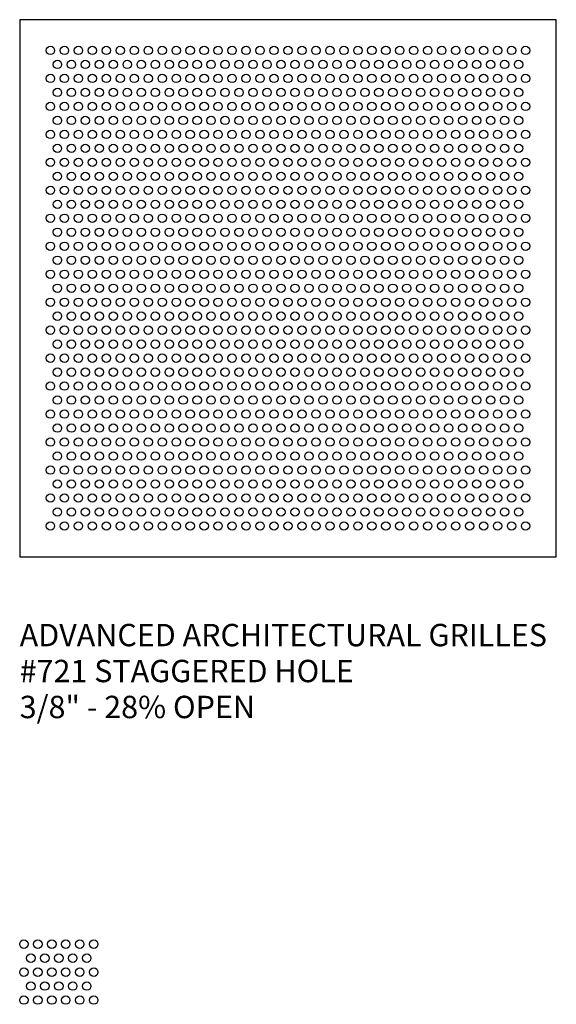
# Model space of a CAD drawing. Units: inches. Extents: x 0 to 96, y -20 to 24.
# Drawn here: x 36 to 60, y -20 to 24 of the extents above; entities that cross this region are included whole.
import ezdxf

# ---------------------------------------------------------------- set-up
doc = ezdxf.new("R2010")
doc.units = ezdxf.units.IN
doc.header["$MEASUREMENT"] = 0
doc.layers.add('PERF GRILLE', color=1, linetype='Continuous')
doc.layers.add('TEXT', color=3, linetype='Continuous')
doc.styles.get("Standard").update_dxf_attribs({"font": 'ARIAL.TTF'})

# ---------------------------------------------------------------- blocks, each defined once
blk = doc.blocks.new('#721 STAGGERED HOLE .375')
at = {"layer": 'PERF GRILLE'}
blk.add_lwpolyline([(0, 0), (24, 0), (24, 24), (0, 24)], close=True, dxfattribs=at)
for centre in [(1.375, 22.625), (2, 22.625), (2.625, 22.625), (3.25, 22.625), (3.875, 22.625), (4.5, 22.625), (5.125, 22.625), (5.75, 22.625), (6.375, 22.625), (7, 22.625), (7.625, 22.625), (8.25, 22.625), (8.875, 22.625), (9.5, 22.625), (10.125, 22.625), (10.75, 22.625), (11.375, 22.625), (12, 22.625), (12.625, 22.625), (13.25, 22.625), (13.875, 22.625), (14.5, 22.625), (15.125, 22.625), (15.75, 22.625), (16.375, 22.625), (17, 22.625), (17.625, 22.625), (18.25, 22.625), (18.875, 22.625), (19.5, 22.625), (20.125, 22.625), (20.75, 22.625), (21.375, 22.625), (22, 22.625), (22.625, 22.625), (1.6875, 22), (2.3125, 22), (2.9375, 22), (3.5625, 22), (4.1875, 22), (4.8125, 22), (5.4375, 22), (6.0625, 22), (6.6875, 22), (7.3125, 22), (7.9375, 22), (8.5625, 22), (9.1875, 22), (9.8125, 22), (10.4375, 22), (11.0625, 22), (11.6875, 22), (12.3125, 22), (12.9375, 22), (13.5625, 22), (14.1875, 22), (14.8125, 22), (15.4375, 22), (16.0625, 22), (16.6875, 22), (17.3125, 22), (17.9375, 22), (18.5625, 22), (19.1875, 22), (19.8125, 22), (20.4375, 22), (21.0625, 22), (21.6875, 22), (22.3125, 22), (1.375, 21.375), (2, 21.375), (2.625, 21.375), (3.25, 21.375), (3.875, 21.375), (4.5, 21.375), (5.125, 21.375), (5.75, 21.375), (6.375, 21.375), (7, 21.375), (7.625, 21.375), (8.25, 21.375), (8.875, 21.375), (9.5, 21.375), (10.125, 21.375), (10.75, 21.375), (11.375, 21.375), (12, 21.375), (12.625, 21.375), (13.25, 21.375), (13.875, 21.375), (14.5, 21.375), (15.125, 21.375), (15.75, 21.375), (16.375, 21.375), (17, 21.375), (17.625, 21.375), (18.25, 21.375), (18.875, 21.375), (19.5, 21.375), (20.125, 21.375), (20.75, 21.375), (21.375, 21.375), (22, 21.375), (22.625, 21.375), (1.6875, 20.75), (2.3125, 20.75), (2.9375, 20.75), (3.5625, 20.75), (4.1875, 20.75), (4.8125, 20.75), (5.4375, 20.75), (6.0625, 20.75), (6.6875, 20.75), (7.3125, 20.75), (7.9375, 20.75), (8.5625, 20.75), (9.1875, 20.75), (9.8125, 20.75), (10.4375, 20.75), (11.0625, 20.75), (11.6875, 20.75), (12.3125, 20.75), (12.9375, 20.75), (13.5625, 20.75), (14.1875, 20.75), (14.8125, 20.75), (15.4375, 20.75), (16.0625, 20.75), (16.6875, 20.75), (17.3125, 20.75), (17.9375, 20.75), (18.5625, 20.75), (19.1875, 20.75), (19.8125, 20.75), (20.4375, 20.75), (21.0625, 20.75), (21.6875, 20.75), (22.3125, 20.75), (1.375, 20.125), (2, 20.125), (2.625, 20.125), (3.25, 20.125), (3.875, 20.125), (4.5, 20.125), (5.125, 20.125), (5.75, 20.125), (6.375, 20.125), (7, 20.125), (7.625, 20.125), (8.25, 20.125), (8.875, 20.125), (9.5, 20.125), (10.125, 20.125), (10.75, 20.125), (11.375, 20.125), (12, 20.125), (12.625, 20.125), (13.25, 20.125), (13.875, 20.125), (14.5, 20.125), (15.125, 20.125), (15.75, 20.125), (16.375, 20.125), (17, 20.125), (17.625, 20.125), (18.25, 20.125), (18.875, 20.125), (19.5, 20.125), (20.125, 20.125), (20.75, 20.125), (21.375, 20.125), (22, 20.125), (22.625, 20.125), (1.6875, 19.5), (2.3125, 19.5), (2.9375, 19.5), (3.5625, 19.5), (4.1875, 19.5), (4.8125, 19.5), (5.4375, 19.5), (6.0625, 19.5), (6.6875, 19.5), (7.3125, 19.5), (7.9375, 19.5), (8.5625, 19.5), (9.1875, 19.5), (9.8125, 19.5), (10.4375, 19.5), (11.0625, 19.5), (11.6875, 19.5), (12.3125, 19.5), (12.9375, 19.5), (13.5625, 19.5), (14.1875, 19.5), (14.8125, 19.5), (15.4375, 19.5), (16.0625, 19.5), (16.6875, 19.5), (17.3125, 19.5), (17.9375, 19.5), (18.5625, 19.5), (19.1875, 19.5), (19.8125, 19.5), (20.4375, 19.5), (21.0625, 19.5), (21.6875, 19.5), (22.3125, 19.5), (1.375, 18.875), (2, 18.875), (2.625, 18.875), (3.25, 18.875), (3.875, 18.875), (4.5, 18.875), (5.125, 18.875), (5.75, 18.875), (6.375, 18.875), (7, 18.875), (7.625, 18.875), (8.25, 18.875), (8.875, 18.875), (9.5, 18.875), (10.125, 18.875), (10.75, 18.875), (11.375, 18.875), (12, 18.875), (12.625, 18.875), (13.25, 18.875), (13.875, 18.875), (14.5, 18.875), (15.125, 18.875), (15.75, 18.875), (16.375, 18.875), (17, 18.875), (17.625, 18.875), (18.25, 18.875), (18.875, 18.875), (19.5, 18.875), (20.125, 18.875), (20.75, 18.875), (21.375, 18.875), (22, 18.875), (22.625, 18.875), (1.6875, 18.25), (2.3125, 18.25), (2.9375, 18.25), (3.5625, 18.25), (4.1875, 18.25), (4.8125, 18.25), (5.4375, 18.25), (6.0625, 18.25), (6.6875, 18.25), (7.3125, 18.25), (7.9375, 18.25), (8.5625, 18.25), (9.1875, 18.25), (9.8125, 18.25), (10.4375, 18.25), (11.0625, 18.25), (11.6875, 18.25), (12.3125, 18.25), (12.9375, 18.25), (13.5625, 18.25), (14.1875, 18.25), (14.8125, 18.25), (15.4375, 18.25), (16.0625, 18.25), (16.6875, 18.25), (17.3125, 18.25), (17.9375, 18.25), (18.5625, 18.25), (19.1875, 18.25), (19.8125, 18.25), (20.4375, 18.25), (21.0625, 18.25), (21.6875, 18.25), (22.3125, 18.25), (1.375, 17.625), (2, 17.625), (2.625, 17.625), (3.25, 17.625), (3.875, 17.625), (4.5, 17.625), (5.125, 17.625), (5.75, 17.625), (6.375, 17.625), (7, 17.625), (7.625, 17.625), (8.25, 17.625), (8.875, 17.625), (9.5, 17.625), (10.125, 17.625), (10.75, 17.625), (11.375, 17.625), (12, 17.625), (12.625, 17.625), (13.25, 17.625), (13.875, 17.625), (14.5, 17.625), (15.125, 17.625), (15.75, 17.625), (16.375, 17.625), (17, 17.625), (17.625, 17.625), (18.25, 17.625), (18.875, 17.625), (19.5, 17.625), (20.125, 17.625), (20.75, 17.625), (21.375, 17.625), (22, 17.625), (22.625, 17.625), (1.6875, 17), (2.3125, 17), (2.9375, 17), (3.5625, 17), (4.1875, 17), (4.8125, 17), (5.4375, 17), (6.0625, 17), (6.6875, 17), (7.3125, 17), (7.9375, 17), (8.5625, 17), (9.1875, 17), (9.8125, 17), (10.4375, 17), (11.0625, 17), (11.6875, 17), (12.3125, 17), (12.9375, 17), (13.5625, 17), (14.1875, 17), (14.8125, 17), (15.4375, 17), (16.0625, 17), (16.6875, 17), (17.3125, 17), (17.9375, 17), (18.5625, 17), (19.1875, 17), (19.8125, 17), (20.4375, 17), (21.0625, 17), (21.6875, 17), (22.3125, 17), (1.375, 16.375), (2, 16.375), (2.625, 16.375), (3.25, 16.375), (3.875, 16.375), (4.5, 16.375), (5.125, 16.375), (5.75, 16.375), (6.375, 16.375), (7, 16.375), (7.625, 16.375), (8.25, 16.375), (8.875, 16.375), (9.5, 16.375), (10.125, 16.375), (10.75, 16.375), (11.375, 16.375), (12, 16.375), (12.625, 16.375), (13.25, 16.375), (13.875, 16.375), (14.5, 16.375), (15.125, 16.375), (15.75, 16.375), (16.375, 16.375), (17, 16.375), (17.625, 16.375), (18.25, 16.375), (18.875, 16.375), (19.5, 16.375), (20.125, 16.375), (20.75, 16.375), (21.375, 16.375), (22, 16.375), (22.625, 16.375), (1.6875, 15.75), (2.3125, 15.75), (2.9375, 15.75), (3.5625, 15.75), (4.1875, 15.75), (4.8125, 15.75), (5.4375, 15.75), (6.0625, 15.75), (6.6875, 15.75), (7.3125, 15.75), (7.9375, 15.75), (8.5625, 15.75), (9.1875, 15.75), (9.8125, 15.75), (10.4375, 15.75), (11.0625, 15.75), (11.6875, 15.75), (12.3125, 15.75), (12.9375, 15.75), (13.5625, 15.75), (14.1875, 15.75), (14.8125, 15.75), (15.4375, 15.75), (16.0625, 15.75), (16.6875, 15.75), (17.3125, 15.75), (17.9375, 15.75), (18.5625, 15.75), (19.1875, 15.75), (19.8125, 15.75), (20.4375, 15.75), (21.0625, 15.75), (21.6875, 15.75), (22.3125, 15.75), (1.375, 15.125), (2, 15.125), (2.625, 15.125), (3.25, 15.125), (3.875, 15.125), (4.5, 15.125), (5.125, 15.125), (5.75, 15.125), (6.375, 15.125), (7, 15.125), (7.625, 15.125), (8.25, 15.125), (8.875, 15.125), (9.5, 15.125), (10.125, 15.125), (10.75, 15.125), (11.375, 15.125), (12, 15.125), (12.625, 15.125), (13.25, 15.125), (13.875, 15.125), (14.5, 15.125), (15.125, 15.125), (15.75, 15.125), (16.375, 15.125), (17, 15.125), (17.625, 15.125), (18.25, 15.125), (18.875, 15.125), (19.5, 15.125), (20.125, 15.125), (20.75, 15.125), (21.375, 15.125), (22, 15.125), (22.625, 15.125), (1.6875, 14.5), (2.3125, 14.5), (2.9375, 14.5), (3.5625, 14.5), (4.1875, 14.5), (4.8125, 14.5), (5.4375, 14.5), (6.0625, 14.5), (6.6875, 14.5), (7.3125, 14.5), (7.9375, 14.5), (8.5625, 14.5), (9.1875, 14.5), (9.8125, 14.5), (10.4375, 14.5), (11.0625, 14.5), (11.6875, 14.5), (12.3125, 14.5), (12.9375, 14.5), (13.5625, 14.5), (14.1875, 14.5), (14.8125, 14.5), (15.4375, 14.5), (16.0625, 14.5), (16.6875, 14.5), (17.3125, 14.5), (17.9375, 14.5), (18.5625, 14.5), (19.1875, 14.5), (19.8125, 14.5), (20.4375, 14.5), (21.0625, 14.5), (21.6875, 14.5), (22.3125, 14.5), (1.375, 13.875), (2, 13.875), (2.625, 13.875), (3.25, 13.875), (3.875, 13.875), (4.5, 13.875), (5.125, 13.875), (5.75, 13.875), (6.375, 13.875), (7, 13.875), (7.625, 13.875), (8.25, 13.875), (8.875, 13.875), (9.5, 13.875), (10.125, 13.875), (10.75, 13.875), (11.375, 13.875), (12, 13.875), (12.625, 13.875), (13.25, 13.875), (13.875, 13.875), (14.5, 13.875), (15.125, 13.875), (15.75, 13.875), (16.375, 13.875), (17, 13.875), (17.625, 13.875), (18.25, 13.875), (18.875, 13.875), (19.5, 13.875), (20.125, 13.875), (20.75, 13.875), (21.375, 13.875), (22, 13.875), (22.625, 13.875), (1.6875, 13.25), (2.3125, 13.25), (2.9375, 13.25), (3.5625, 13.25), (4.1875, 13.25), (4.8125, 13.25), (5.4375, 13.25), (6.0625, 13.25), (6.6875, 13.25), (7.3125, 13.25), (7.9375, 13.25), (8.5625, 13.25), (9.1875, 13.25), (9.8125, 13.25), (10.4375, 13.25), (11.0625, 13.25), (11.6875, 13.25), (12.3125, 13.25), (12.9375, 13.25), (13.5625, 13.25), (14.1875, 13.25), (14.8125, 13.25), (15.4375, 13.25), (16.0625, 13.25), (16.6875, 13.25), (17.3125, 13.25), (17.9375, 13.25), (18.5625, 13.25), (19.1875, 13.25), (19.8125, 13.25), (20.4375, 13.25), (21.0625, 13.25), (21.6875, 13.25), (22.3125, 13.25), (1.375, 12.625), (2, 12.625), (2.625, 12.625), (3.25, 12.625), (3.875, 12.625), (4.5, 12.625), (5.125, 12.625), (5.75, 12.625), (6.375, 12.625), (7, 12.625), (7.625, 12.625), (8.25, 12.625), (8.875, 12.625), (9.5, 12.625), (10.125, 12.625), (10.75, 12.625), (11.375, 12.625), (12, 12.625), (12.625, 12.625), (13.25, 12.625), (13.875, 12.625), (14.5, 12.625), (15.125, 12.625), (15.75, 12.625), (16.375, 12.625), (17, 12.625), (17.625, 12.625), (18.25, 12.625), (18.875, 12.625), (19.5, 12.625), (20.125, 12.625), (20.75, 12.625), (21.375, 12.625), (22, 12.625), (22.625, 12.625), (1.6875, 12), (2.3125, 12), (2.9375, 12), (3.5625, 12), (4.1875, 12), (4.8125, 12), (5.4375, 12), (6.0625, 12), (6.6875, 12), (7.3125, 12), (7.9375, 12), (8.5625, 12), (9.1875, 12), (9.8125, 12), (10.4375, 12), (11.0625, 12), (11.6875, 12), (12.3125, 12), (12.9375, 12), (13.5625, 12), (14.1875, 12), (14.8125, 12), (15.4375, 12), (16.0625, 12), (16.6875, 12), (17.3125, 12), (17.9375, 12), (18.5625, 12), (19.1875, 12), (19.8125, 12), (20.4375, 12), (21.0625, 12), (21.6875, 12), (22.3125, 12), (1.375, 11.375), (2, 11.375), (2.625, 11.375), (3.25, 11.375), (3.875, 11.375), (4.5, 11.375), (5.125, 11.375), (5.75, 11.375), (6.375, 11.375), (7, 11.375), (7.625, 11.375), (8.25, 11.375), (8.875, 11.375), (9.5, 11.375), (10.125, 11.375), (10.75, 11.375), (11.375, 11.375), (12, 11.375), (12.625, 11.375), (13.25, 11.375), (13.875, 11.375), (14.5, 11.375), (15.125, 11.375), (15.75, 11.375), (16.375, 11.375), (17, 11.375), (17.625, 11.375), (18.25, 11.375), (18.875, 11.375), (19.5, 11.375), (20.125, 11.375), (20.75, 11.375), (21.375, 11.375), (22, 11.375), (22.625, 11.375), (1.6875, 10.75), (2.3125, 10.75), (2.9375, 10.75), (3.5625, 10.75), (4.1875, 10.75), (4.8125, 10.75), (5.4375, 10.75), (6.0625, 10.75), (6.6875, 10.75), (7.3125, 10.75), (7.9375, 10.75), (8.5625, 10.75), (9.1875, 10.75), (9.8125, 10.75), (10.4375, 10.75), (11.0625, 10.75), (11.6875, 10.75), (12.3125, 10.75), (12.9375, 10.75), (13.5625, 10.75), (14.1875, 10.75), (14.8125, 10.75), (15.4375, 10.75), (16.0625, 10.75), (16.6875, 10.75), (17.3125, 10.75), (17.9375, 10.75), (18.5625, 10.75), (19.1875, 10.75), (19.8125, 10.75), (20.4375, 10.75), (21.0625, 10.75), (21.6875, 10.75), (22.3125, 10.75), (1.375, 10.125), (2, 10.125), (2.625, 10.125), (3.25, 10.125), (3.875, 10.125), (4.5, 10.125), (5.125, 10.125), (5.75, 10.125), (6.375, 10.125), (7, 10.125), (7.625, 10.125), (8.25, 10.125), (8.875, 10.125), (9.5, 10.125), (10.125, 10.125), (10.75, 10.125), (11.375, 10.125), (12, 10.125), (12.625, 10.125), (13.25, 10.125), (13.875, 10.125), (14.5, 10.125), (15.125, 10.125), (15.75, 10.125), (16.375, 10.125), (17, 10.125), (17.625, 10.125), (18.25, 10.125), (18.875, 10.125), (19.5, 10.125), (20.125, 10.125), (20.75, 10.125), (21.375, 10.125), (22, 10.125), (22.625, 10.125), (1.6875, 9.5), (2.3125, 9.5), (2.9375, 9.5), (3.5625, 9.5), (4.1875, 9.5), (4.8125, 9.5), (5.4375, 9.5), (6.0625, 9.5), (6.6875, 9.5), (7.3125, 9.5), (7.9375, 9.5), (8.5625, 9.5), (9.1875, 9.5), (9.8125, 9.5), (10.4375, 9.5), (11.0625, 9.5), (11.6875, 9.5), (12.3125, 9.5), (12.9375, 9.5), (13.5625, 9.5), (14.1875, 9.5), (14.8125, 9.5), (15.4375, 9.5), (16.0625, 9.5), (16.6875, 9.5), (17.3125, 9.5), (17.9375, 9.5), (18.5625, 9.5), (19.1875, 9.5), (19.8125, 9.5), (20.4375, 9.5), (21.0625, 9.5), (21.6875, 9.5), (22.3125, 9.5), (1.375, 8.875), (2, 8.875), (2.625, 8.875), (3.25, 8.875), (3.875, 8.875), (4.5, 8.875), (5.125, 8.875), (5.75, 8.875), (6.375, 8.875), (7, 8.875), (7.625, 8.875), (8.25, 8.875), (8.875, 8.875), (9.5, 8.875), (10.125, 8.875), (10.75, 8.875), (11.375, 8.875), (12, 8.875), (12.625, 8.875), (13.25, 8.875), (13.875, 8.875), (14.5, 8.875), (15.125, 8.875), (15.75, 8.875), (16.375, 8.875), (17, 8.875), (17.625, 8.875), (18.25, 8.875), (18.875, 8.875), (19.5, 8.875), (20.125, 8.875), (20.75, 8.875), (21.375, 8.875), (22, 8.875), (22.625, 8.875), (1.6875, 8.25), (2.3125, 8.25), (2.9375, 8.25), (3.5625, 8.25), (4.1875, 8.25), (4.8125, 8.25), (5.4375, 8.25), (6.0625, 8.25), (6.6875, 8.25), (7.3125, 8.25), (7.9375, 8.25), (8.5625, 8.25), (9.1875, 8.25), (9.8125, 8.25), (10.4375, 8.25), (11.0625, 8.25), (11.6875, 8.25), (12.3125, 8.25), (12.9375, 8.25), (13.5625, 8.25), (14.1875, 8.25), (14.8125, 8.25), (15.4375, 8.25), (16.0625, 8.25), (16.6875, 8.25), (17.3125, 8.25), (17.9375, 8.25), (18.5625, 8.25), (19.1875, 8.25), (19.8125, 8.25), (20.4375, 8.25), (21.0625, 8.25), (21.6875, 8.25), (22.3125, 8.25), (1.375, 7.625), (2, 7.625), (2.625, 7.625), (3.25, 7.625), (3.875, 7.625), (4.5, 7.625), (5.125, 7.625), (5.75, 7.625), (6.375, 7.625), (7, 7.625), (7.625, 7.625), (8.25, 7.625), (8.875, 7.625), (9.5, 7.625), (10.125, 7.625), (10.75, 7.625), (11.375, 7.625), (12, 7.625), (12.625, 7.625), (13.25, 7.625), (13.875, 7.625), (14.5, 7.625), (15.125, 7.625), (15.75, 7.625), (16.375, 7.625), (17, 7.625), (17.625, 7.625), (18.25, 7.625), (18.875, 7.625), (19.5, 7.625), (20.125, 7.625), (20.75, 7.625), (21.375, 7.625), (22, 7.625), (22.625, 7.625), (1.6875, 7), (2.3125, 7), (2.9375, 7), (3.5625, 7), (4.1875, 7), (4.8125, 7), (5.4375, 7), (6.0625, 7), (6.6875, 7), (7.3125, 7), (7.9375, 7), (8.5625, 7), (9.1875, 7), (9.8125, 7), (10.4375, 7), (11.0625, 7), (11.6875, 7), (12.3125, 7), (12.9375, 7), (13.5625, 7), (14.1875, 7), (14.8125, 7), (15.4375, 7), (16.0625, 7), (16.6875, 7), (17.3125, 7), (17.9375, 7), (18.5625, 7), (19.1875, 7), (19.8125, 7), (20.4375, 7), (21.0625, 7), (21.6875, 7), (22.3125, 7), (1.375, 6.375), (2, 6.375), (2.625, 6.375), (3.25, 6.375), (3.875, 6.375), (4.5, 6.375), (5.125, 6.375), (5.75, 6.375), (6.375, 6.375), (7, 6.375), (7.625, 6.375), (8.25, 6.375), (8.875, 6.375), (9.5, 6.375), (10.125, 6.375), (10.75, 6.375), (11.375, 6.375), (12, 6.375), (12.625, 6.375), (13.25, 6.375), (13.875, 6.375), (14.5, 6.375), (15.125, 6.375), (15.75, 6.375), (16.375, 6.375), (17, 6.375), (17.625, 6.375), (18.25, 6.375), (18.875, 6.375), (19.5, 6.375), (20.125, 6.375), (20.75, 6.375), (21.375, 6.375), (22, 6.375), (22.625, 6.375), (1.6875, 5.75), (2.3125, 5.75), (2.9375, 5.75), (3.5625, 5.75), (4.1875, 5.75), (4.8125, 5.75), (5.4375, 5.75), (6.0625, 5.75), (6.6875, 5.75), (7.3125, 5.75), (7.9375, 5.75), (8.5625, 5.75), (9.1875, 5.75), (9.8125, 5.75), (10.4375, 5.75), (11.0625, 5.75), (11.6875, 5.75), (12.3125, 5.75), (12.9375, 5.75), (13.5625, 5.75), (14.1875, 5.75), (14.8125, 5.75), (15.4375, 5.75), (16.0625, 5.75), (16.6875, 5.75), (17.3125, 5.75), (17.9375, 5.75), (18.5625, 5.75), (19.1875, 5.75), (19.8125, 5.75), (20.4375, 5.75), (21.0625, 5.75), (21.6875, 5.75), (22.3125, 5.75), (1.375, 5.125), (2, 5.125), (2.625, 5.125), (3.25, 5.125), (3.875, 5.125), (4.5, 5.125), (5.125, 5.125), (5.75, 5.125), (6.375, 5.125), (7, 5.125), (7.625, 5.125), (8.25, 5.125), (8.875, 5.125), (9.5, 5.125), (10.125, 5.125), (10.75, 5.125), (11.375, 5.125), (12, 5.125), (12.625, 5.125), (13.25, 5.125), (13.875, 5.125), (14.5, 5.125), (15.125, 5.125), (15.75, 5.125), (16.375, 5.125), (17, 5.125), (17.625, 5.125), (18.25, 5.125), (18.875, 5.125), (19.5, 5.125), (20.125, 5.125), (20.75, 5.125), (21.375, 5.125), (22, 5.125), (22.625, 5.125), (1.6875, 4.5), (2.3125, 4.5), (2.9375, 4.5), (3.5625, 4.5), (4.1875, 4.5), (4.8125, 4.5), (5.4375, 4.5), (6.0625, 4.5), (6.6875, 4.5), (7.3125, 4.5), (7.9375, 4.5), (8.5625, 4.5), (9.1875, 4.5), (9.8125, 4.5), (10.4375, 4.5), (11.0625, 4.5), (11.6875, 4.5), (12.3125, 4.5), (12.9375, 4.5), (13.5625, 4.5), (14.1875, 4.5), (14.8125, 4.5), (15.4375, 4.5), (16.0625, 4.5), (16.6875, 4.5), (17.3125, 4.5), (17.9375, 4.5), (18.5625, 4.5), (19.1875, 4.5), (19.8125, 4.5), (20.4375, 4.5), (21.0625, 4.5), (21.6875, 4.5), (22.3125, 4.5), (1.375, 3.875), (2, 3.875), (2.625, 3.875), (3.25, 3.875), (3.875, 3.875), (4.5, 3.875), (5.125, 3.875), (5.75, 3.875), (6.375, 3.875), (7, 3.875), (7.625, 3.875), (8.25, 3.875), (8.875, 3.875), (9.5, 3.875), (10.125, 3.875), (10.75, 3.875), (11.375, 3.875), (12, 3.875), (12.625, 3.875), (13.25, 3.875), (13.875, 3.875), (14.5, 3.875), (15.125, 3.875), (15.75, 3.875), (16.375, 3.875), (17, 3.875), (17.625, 3.875), (18.25, 3.875), (18.875, 3.875), (19.5, 3.875), (20.125, 3.875), (20.75, 3.875), (21.375, 3.875), (22, 3.875), (22.625, 3.875), (1.6875, 3.25), (2.3125, 3.25), (2.9375, 3.25), (3.5625, 3.25), (4.1875, 3.25), (4.8125, 3.25), (5.4375, 3.25), (6.0625, 3.25), (6.6875, 3.25), (7.3125, 3.25), (7.9375, 3.25), (8.5625, 3.25), (9.1875, 3.25), (9.8125, 3.25), (10.4375, 3.25), (11.0625, 3.25), (11.6875, 3.25), (12.3125, 3.25), (12.9375, 3.25), (13.5625, 3.25), (14.1875, 3.25), (14.8125, 3.25), (15.4375, 3.25), (16.0625, 3.25), (16.6875, 3.25), (17.3125, 3.25), (17.9375, 3.25), (18.5625, 3.25), (19.1875, 3.25), (19.8125, 3.25), (20.4375, 3.25), (21.0625, 3.25), (21.6875, 3.25), (22.3125, 3.25), (1.375, 2.625), (2, 2.625), (2.625, 2.625), (3.25, 2.625), (3.875, 2.625), (4.5, 2.625), (5.125, 2.625), (5.75, 2.625), (6.375, 2.625), (7, 2.625), (7.625, 2.625), (8.25, 2.625), (8.875, 2.625), (9.5, 2.625), (10.125, 2.625), (10.75, 2.625), (11.375, 2.625), (12, 2.625), (12.625, 2.625), (13.25, 2.625), (13.875, 2.625), (14.5, 2.625), (15.125, 2.625), (15.75, 2.625), (16.375, 2.625), (17, 2.625), (17.625, 2.625), (18.25, 2.625), (18.875, 2.625), (19.5, 2.625), (20.125, 2.625), (20.75, 2.625), (21.375, 2.625), (22, 2.625), (22.625, 2.625), (1.6875, 2), (2.3125, 2), (2.9375, 2), (3.5625, 2), (4.1875, 2), (4.8125, 2), (5.4375, 2), (6.0625, 2), (6.6875, 2), (7.3125, 2), (7.9375, 2), (8.5625, 2), (9.1875, 2), (9.8125, 2), (10.4375, 2), (11.0625, 2), (11.6875, 2), (12.3125, 2), (12.9375, 2), (13.5625, 2), (14.1875, 2), (14.8125, 2), (15.4375, 2), (16.0625, 2), (16.6875, 2), (17.3125, 2), (17.9375, 2), (18.5625, 2), (19.1875, 2), (19.8125, 2), (20.4375, 2), (21.0625, 2), (21.6875, 2), (22.3125, 2), (1.375, 1.375), (2, 1.375), (2.625, 1.375), (3.25, 1.375), (3.875, 1.375), (4.5, 1.375), (5.125, 1.375), (5.75, 1.375), (6.375, 1.375), (7, 1.375), (7.625, 1.375), (8.25, 1.375), (8.875, 1.375), (9.5, 1.375), (10.125, 1.375), (10.75, 1.375), (11.375, 1.375), (12, 1.375), (12.625, 1.375), (13.25, 1.375), (13.875, 1.375), (14.5, 1.375), (15.125, 1.375), (15.75, 1.375), (16.375, 1.375), (17, 1.375), (17.625, 1.375), (18.25, 1.375), (18.875, 1.375), (19.5, 1.375), (20.125, 1.375), (20.75, 1.375), (21.375, 1.375), (22, 1.375), (22.625, 1.375)]:
    blk.add_circle(centre, 0.1875, dxfattribs=at)
at = {"layer": 'TEXT'}
for s, p in [('ADVANCED ARCHITECTURAL GRILLES', (0, -4)), ('#721 STAGGERED HOLE', (0, -5.6064)), ('3/8" - 28% OPEN', (0, -7.2128))]:
    blk.add_text(s, height=1, dxfattribs=at).set_placement(p)

msp = doc.modelspace()

# ---------------------------------------------------------------- linework, layer by layer
at = {"layer": 'PERF GRILLE'}
for centre in [(36.1875, -17.3125), (36.8125, -17.3125), (37.4375, -17.3125), (38.0625, -17.3125), (38.6875, -17.3125), (39.3125, -17.3125), (36.5, -17.9375), (37.125, -17.9375), (37.75, -17.9375), (38.375, -17.9375), (39, -17.9375), (36.1875, -18.5625), (36.8125, -18.5625), (37.4375, -18.5625), (38.0625, -18.5625), (38.6875, -18.5625), (39.3125, -18.5625), (36.5, -19.1875), (37.125, -19.1875), (37.75, -19.1875), (38.375, -19.1875), (39, -19.1875), (36.1875, -19.8125), (36.8125, -19.8125), (37.4375, -19.8125), (38.0625, -19.8125), (38.6875, -19.8125), (39.3125, -19.8125)]:
    msp.add_circle(centre, 0.1875, dxfattribs=at)

# ---------------------------------------------------------------- block references
msp.add_blockref('#721 STAGGERED HOLE .375', (36, 0))

doc.saveas('drawing.dxf')
